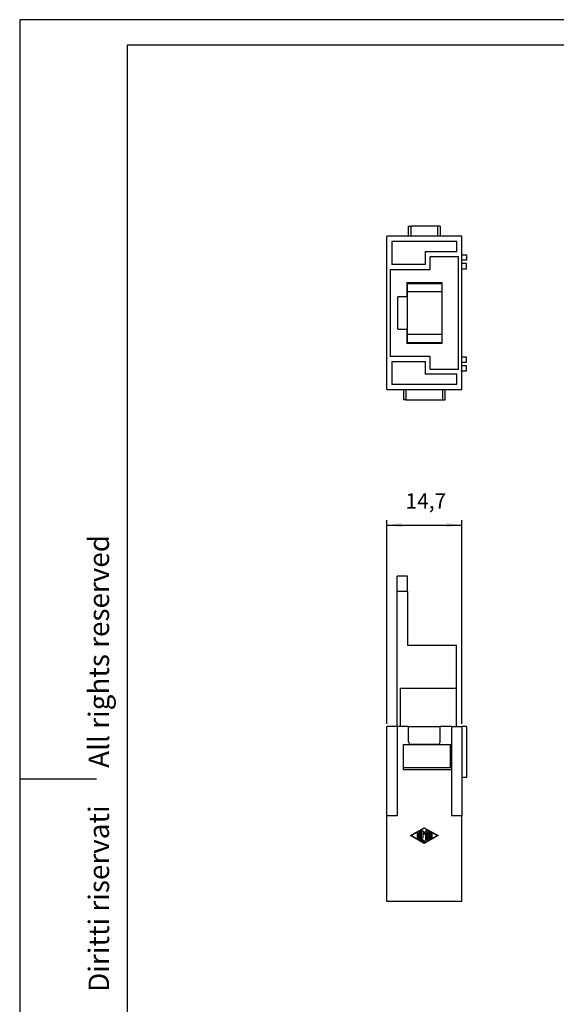
# Model space of a CAD drawing. Units: millimetres. Extents: x 0 to 210, y 0 to 297.
import ezdxf

# ---------------------------------------------------------------- set-up
doc = ezdxf.new("R2010")
doc.units = ezdxf.units.MM
doc.layers.add('1', color=7, linetype='Continuous')
doc.styles.add('CONVERTER_11', font='ARIAL.TTF', dxfattribs={"width": 1.2})
doc.styles.add('CONVERTER_13', font='simplex.shx', dxfattribs={"width": 0.95})
doc.dimstyles.new('ME10_DIM_12', dxfattribs={"dimtxt": 3, "dimasz": 3, "dimexe": 1, "dimexo": 0.5, "dimgap": 2, "dimtad": 1, "dimdsep": 46, "dimtxsty": 'CONVERTER_13', "dimsah": 1, "dimcen": 0.09, "dimclrd": 2, "dimclre": 2, "dimclrt": 4, "dimadec": 0, "dimazin": 0, "dimtfac": 1, "dimtdec": 4, "dimtix": 1, "dimtmove": 0, "dimatfit": 3, "dimfxl": 1, "dimtolj": 1, "dimtzin": 0, "dimarcsym": 0})

# ---------------------------------------------------------------- blocks, each defined once
blk = doc.blocks.new('_formato_A4', base_point=(210.0000000000001, 0))
at = {"layer": '1', "color": 7, "linetype": 'Continuous'}
for p, q in [((210.0000000000001, 297.0000000000001), (0, 297.0000000000001)), ((0, 297.0000000000001), (0, 0)), ((21.00000000000011, 292.0000000000001), (21.00000000000011, 4.99999999999989)), ((205.0000000000001, 292.0000000000001), (21.00000000000011, 292.0000000000001)), ((0, 148.4999999999998), (15, 148.4999999999998))]:
    blk.add_line(p, q, dxfattribs=at)
at = {"layer": '1', "color": 7, "insert": (16, 151.4999999999998), "char_height": 4, "attachment_point": 5, "rotation": 90, "line_spacing_factor": 1.32052821128451, "style": 'CONVERTER_11'}
blk.add_mtext('Diritti riservati      All rights reserved', dxfattribs=at)
blk = doc.blocks.new('A4', base_point=(210.0000000000001, 0))
at = {"layer": '1'}
blk.add_blockref('_formato_A4', (210.0000000000001, 0), dxfattribs=at)
blk = doc.blocks.new('*D5')
at = {"layer": '1', "color": 2, "linetype": 'Continuous'}
for p, q in [((71.8220313096254, 159.2259852874484), (71.8220313096254, 199.1259852874484)), ((86.52203130962545, 159.2259852874484), (86.52203130962545, 199.1259852874484)), ((71.8220313096254, 198.1259852874484), (86.52203130962545, 198.1259852874484))]:
    blk.add_line(p, q, dxfattribs=at)
at = {"layer": '1', "color": 2}
for points in [[(74.8220313096254, 198.5209427802106), (74.8220313096254, 197.7310277946862), (71.8220313096254, 198.1259852874484)], [(83.52203130962545, 197.7310277946862), (83.52203130962545, 198.5209427802106), (86.52203130962545, 198.1259852874484)]]:
    blk.add_solid(points, dxfattribs=at)
at = {"layer": '1', "color": 4, "insert": (75.49703130962543, 200.4259852874484), "char_height": 3, "attachment_point": 7, "rotation": 0.00013888888888888892, "line_spacing_factor": 0.60024009603842, "style": 'CONVERTER_13'}
blk.add_mtext('14,7', dxfattribs=at)

msp = doc.modelspace()

# ---------------------------------------------------------------- linework, layer by layer
at = {"color": 7, "linetype": 'Continuous'}
for p, q in [((76.0720313096258, 256.6259830721008), (76.5720313096258, 256.6259830721008)), ((76.0720313096258, 254.6259830721012), (76.0720313096258, 256.6259830721008)), ((81.77203130962585, 256.6259830721008), (76.5720313096258, 256.6259830721008)), ((82.27203130962585, 256.6259830721008), (81.77203130962585, 256.6259830721008)), ((82.27203130962585, 256.6259830721008), (82.27203130962585, 254.6259830721012)), ((71.8220313096254, 224.6259830721009), (71.8220313096254, 254.6259830721013)), ((76.0720313096258, 254.6259830721012), (71.8220313096254, 254.6259830721013)), ((76.5720313096258, 254.6259830721012), (76.0720313096258, 254.6259830721012)), ((81.77203130962585, 254.6259830721012), (76.5720313096258, 254.6259830721012)), ((82.27203130962585, 254.6259830721012), (81.77203130962585, 254.6259830721012)), ((86.52203130962545, 254.6259830721013), (82.27203130962585, 254.6259830721012)), ((86.52203130962539, 250.9759830721008), (86.52203130962545, 254.6259830721013)), ((85.52203130962539, 253.6259830721014), (72.8220313096254, 253.6259830721014)), ((72.8220313096254, 253.6259830721014), (72.8220313096254, 249.1259830721011)), ((85.52203130962539, 251.625983072101), (85.52203130962539, 253.6259830721014)), ((79.3220313096254, 251.625983072101), (85.52203130962539, 251.625983072101)), ((79.3220313096254, 251.625983072101), (79.3220313096254, 249.1259830721011)), ((85.87203130962541, 250.625983072101), (80.3220313096254, 250.625983072101)), ((80.3220313096254, 248.1259830721011), (80.3220313096254, 250.625983072101)), ((85.87203130962541, 228.625983072101), (85.87203130962541, 250.625983072101)), ((86.52203130962539, 249.9759830721008), (86.52203130962539, 250.9759830721008)), ((86.52203130962539, 250.9759830721008), (87.42203130962542, 250.9759830721008)), ((87.42203130962542, 250.9759830721008), (87.42203130962542, 249.9759830721008)), ((79.3220313096254, 249.1259830721011), (72.8220313096254, 249.1259830721011)), ((86.52203130962539, 249.2759830721009), (86.52203130962539, 249.9759830721008)), ((87.42203130962542, 249.9759830721008), (86.52203130962539, 249.9759830721008)), ((86.52203130962539, 248.2759830721009), (86.52203130962539, 249.2759830721009)), ((87.42203130962542, 249.2759830721009), (86.52203130962539, 249.2759830721009)), ((87.42203130962542, 248.2759830721009), (87.42203130962542, 249.2759830721009)), ((72.47203130962544, 248.1259830721011), (80.3220313096254, 248.1259830721011)), ((72.47203130962544, 248.1259830721011), (72.47203130962544, 231.1259830721012)), ((86.52203130962545, 230.9759830721009), (86.52203130962539, 248.2759830721009)), ((86.52203130962539, 248.2759830721009), (87.42203130962542, 248.2759830721009)), ((75.76958949849023, 245.575983072101), (75.88958949849024, 245.5759830721007)), ((75.76958949849023, 245.575983072101), (75.76958949849023, 242.8009830721011)), ((75.88958949849024, 245.5759830721007), (82.56958949849025, 245.575983072101)), ((75.88958949849024, 245.3759830721007), (75.88958949849024, 245.5759830721007)), ((75.88958949849024, 245.3759830721007), (82.56958949849025, 245.3759830721007)), ((75.88958949849024, 243.8259830721007), (75.88958949849024, 245.3759830721007)), ((82.56958949849025, 245.575983072101), (82.56958949849025, 233.675983072101)), ((75.76958949849023, 242.8009830721011), (73.98958949849026, 242.8009830721011)), ((73.98958949849026, 236.4509830721011), (73.98958949849026, 242.8009830721011)), ((75.88958949849024, 243.8259830721007), (82.56958949849025, 243.8259830721007)), ((75.8895894984903, 235.4259830721007), (75.88958949849024, 243.8259830721007)), ((73.98958949849026, 236.4509830721011), (75.76958949849023, 236.4509830721011)), ((75.76958949849023, 236.4509830721011), (75.76958949849023, 233.675983072101)), ((75.8895894984903, 233.8759830721007), (75.8895894984903, 235.4259830721007)), ((82.56958949849025, 235.4259830721007), (75.8895894984903, 235.4259830721007)), ((75.8895894984903, 233.6759830721007), (75.76958949849023, 233.675983072101)), ((75.8895894984903, 233.6759830721007), (75.8895894984903, 233.8759830721007)), ((75.8895894984903, 233.8759830721007), (82.56958949849025, 233.8759830721007)), ((82.56958949849025, 233.675983072101), (75.8895894984903, 233.6759830721007)), ((80.3220313096254, 231.1259830721012), (72.47203130962544, 231.1259830721012)), ((72.8220313096254, 230.1259830721012), (72.8220313096254, 225.625983072101)), ((72.8220313096254, 230.1259830721012), (79.3220313096254, 230.1259830721012)), ((79.3220313096254, 230.1259830721012), (79.3220313096254, 227.625983072101)), ((80.3220313096254, 228.625983072101), (80.3220313096254, 231.1259830721012)), ((87.42203130962542, 230.9759830721009), (86.52203130962545, 230.9759830721009)), ((86.52203130962545, 229.9759830721009), (86.52203130962545, 230.9759830721009)), ((86.52203130962545, 229.2759830721009), (86.52203130962545, 229.9759830721009)), ((86.52203130962545, 229.9759830721009), (87.42203130962542, 229.9759830721009)), ((87.42203130962542, 229.2759830721009), (86.52203130962545, 229.2759830721009)), ((86.52203130962545, 228.2759830721009), (86.52203130962545, 229.2759830721009)), ((87.42203130962542, 229.9759830721009), (87.42203130962542, 230.9759830721009)), ((87.42203130962542, 228.2759830721009), (87.42203130962542, 229.2759830721009)), ((85.52203130962539, 227.625983072101), (79.3220313096254, 227.625983072101)), ((80.3220313096254, 228.625983072101), (85.87203130962541, 228.625983072101)), ((85.52203130962539, 225.625983072101), (85.52203130962539, 227.625983072101)), ((86.52203130962545, 224.6259830721009), (86.52203130962545, 228.2759830721009)), ((86.52203130962545, 228.2759830721009), (87.42203130962542, 228.2759830721009)), ((85.52203130962539, 225.625983072101), (72.8220313096254, 225.625983072101)), ((71.8220313096254, 224.6259830721009), (75.07203130962591, 224.6259830721007)), ((75.07203130962591, 224.6259830721007), (75.07203130962591, 222.6259830721008)), ((75.07203130962591, 224.6259830721007), (75.57203130962591, 224.6259830721008)), ((75.57203130962591, 224.6259830721008), (82.7720313096259, 224.6259830721007)), ((82.7720313096259, 224.6259830721007), (83.2720313096259, 224.6259830721007)), ((83.2720313096259, 224.6259830721007), (86.52203130962545, 224.6259830721009)), ((83.2720313096259, 222.6259830721008), (83.2720313096259, 224.6259830721007)), ((75.57203130962591, 222.6259830721008), (75.07203130962591, 222.6259830721008)), ((75.57203130962591, 222.6259830721008), (82.7720313096259, 222.6259830721008)), ((82.7720313096259, 222.6259830721008), (83.2720313096259, 222.6259830721008)), ((73.88958949849024, 185.1259852874483), (73.88958949849024, 188.1259852874483)), ((75.88958949849024, 188.1259852874483), (73.88958949849024, 188.1259852874483)), ((75.88958949849024, 185.1259852874483), (75.88958949849024, 188.1259852874483)), ((73.88958949849024, 158.7259852874484), (73.88958949849024, 185.1259852874483)), ((75.88958949849024, 185.1259852874483), (75.88958949849024, 174.6259852874483)), ((75.88958949849024, 174.6259852874483), (85.48958949849043, 174.6259852874483)), ((85.48958949849043, 166.2259852874484), (85.48958949849043, 174.6259852874483)), ((74.48958949848895, 166.2259852874484), (85.48958949849043, 166.2259852874484)), ((74.48958949848895, 158.7259852874487), (74.48958949848895, 166.2259852874484)), ((85.48958949849043, 158.7259852874484), (85.48958949849043, 166.2259852874484)), ((71.8220313096254, 141.2259852874484), (71.8220313096254, 158.7259852874484)), ((73.87203130962541, 158.7259852874484), (71.8220313096254, 158.7259852874484)), ((73.87203130962541, 158.7259852874484), (73.87203130962541, 141.2259852874484)), ((73.88958949849024, 158.7259852874484), (73.87203130962541, 158.7259852874484)), ((74.48958949848895, 158.7259852874487), (73.88958949849024, 158.7259852874484)), ((76.0720313096258, 158.7259852874484), (74.48958949848895, 158.7259852874487)), ((76.0720313096258, 155.7259852874484), (76.0720313096258, 158.7259852874484)), ((76.0720313096258, 158.7259852874484), (82.27203130962585, 158.7259852874484)), ((82.27203130962585, 155.7259852874484), (82.27203130962585, 158.7259852874484)), ((84.4720313096256, 158.7259852874484), (82.27203130962585, 158.7259852874484)), ((84.4720313096256, 158.7259852874484), (84.47203130962612, 155.2259852874484)), ((84.4720313096256, 158.7259852874484), (85.48958949849043, 158.7259852874484)), ((85.48958949849043, 158.7259852874484), (86.52203130962545, 158.7259852874484)), ((87.42203130962542, 158.7259852874484), (86.52203130962545, 158.7259852874484)), ((86.52203130962545, 158.7259852874484), (86.52203130962545, 148.7259852874484)), ((87.42203130962542, 158.7259852874484), (87.42203130962542, 148.7259852874484)), ((75.07203130962591, 150.2259852874485), (75.07203130962591, 155.2259852874484)), ((75.07203130962591, 155.2259852874484), (76.5720313096258, 155.2259852874484)), ((75.08958949848909, 150.6259852874483), (75.08958949848909, 155.1259852874483)), ((84.28958949848936, 155.1259852874483), (75.08958949848909, 155.1259852874483)), ((81.77203130962585, 155.2259852874484), (76.5720313096258, 155.2259852874484)), ((81.77203130962585, 155.2259852874484), (84.47203130962612, 155.2259852874484)), ((84.28958949848936, 150.6259852874483), (84.28958949848936, 155.1259852874483)), ((84.47203130962612, 155.2259852874484), (84.4720313096256, 150.2259852874485)), ((84.28958949848936, 150.6259852874483), (75.08958949848909, 150.6259852874483)), ((84.4720313096256, 150.2259852874485), (75.07203130962591, 150.2259852874485)), ((84.4720313096256, 150.2259852874485), (84.4720313096256, 141.2259852874484)), ((87.42203130962542, 148.7259852874484), (86.52203130962545, 148.7259852874484)), ((86.52203130962545, 148.7259852874484), (86.52203130962545, 141.2259852874484)), ((71.8220313096254, 124.5259852874486), (71.8220313096254, 141.2259852874484)), ((73.87203130962541, 141.2259852874484), (71.8220313096254, 141.2259852874484)), ((86.52203130962545, 141.2259852874484), (84.4720313096256, 141.2259852874484)), ((86.52203130962545, 124.5259852874486), (86.52203130962545, 141.2259852874484)), ((76.4635004729729, 137.3759852874485), (79.17203130962582, 138.9378976717118)), ((79.17203130962582, 138.8176519541152), (76.6720200015759, 137.3759852874485)), ((79.17203130962582, 138.9378976717118), (81.8805621462788, 137.3759852874485)), ((81.67204261767586, 137.3759852874485), (79.17203130962582, 138.8176519541152)), ((79.17203130962582, 135.8140729031854), (76.4635004729729, 137.3759852874485)), ((76.6720200015759, 137.3759852874485), (79.17203130962582, 135.9343186207819)), ((77.81785851776544, 136.9677908198662), (77.81785851776544, 137.7841797550309)), ((78.02619279343628, 137.7841797550309), (78.02619279343628, 136.9677908198662)), ((78.23452712810808, 136.7275130420885), (78.23452706910712, 138.0244575328087)), ((78.44286134477795, 138.0244575328087), (78.44286134477795, 136.7876893152406)), ((78.44286134477795, 136.7876893152406), (79.22406860645611, 136.337195165357)), ((78.65119562044879, 136.9677908198662), (78.65119634612063, 138.2647353105864)), ((78.83401746582803, 138.3330301668468), (79.17203076168533, 137.9437459881823)), ((79.17203130962588, 137.6259852874485), (78.85952989611962, 137.985887720442)), ((78.85952989611962, 137.985887720442), (78.85952989611962, 136.9677908198662)), ((79.17203076168533, 137.9437459881823), (79.51004460548313, 138.3330306426207)), ((79.48453272313213, 137.985887720442), (79.17203130962588, 137.6259852874485)), ((81.8805621462788, 137.3759852874485), (79.17203130962582, 135.8140729031854)), ((79.17203130962582, 135.9343186207819), (81.67204261767586, 137.3759852874485)), ((79.48453272313208, 136.4872352643107), (79.48453272313213, 137.985887720442)), ((79.69286699880291, 138.2647353105864), (79.69286699880291, 136.4872352643107)), ((79.90120180422383, 136.7275130420885), (79.90120180422377, 138.0244575328086)), ((80.05740570913946, 138.1146952116327), (80.68240853615191, 137.754278544966)), ((80.68240853615197, 136.9976920299311), (80.05740597377826, 136.6372749043511)), ((80.10953555014459, 137.8441423707676), (80.10953555014459, 137.4801519541152)), ((80.57833394249138, 137.5738031873179), (80.10953555014459, 137.8441423707676)), ((80.10953555014459, 137.4801519541152), (80.63037123932168, 137.4801519541152)), ((80.10953555014459, 137.2718186207819), (80.10953555014459, 136.9078282041295)), ((80.63037123932168, 137.2718186207819), (80.10953555014459, 137.2718186207819)), ((80.10953555014459, 136.9078282041295), (80.57833394249138, 137.1781673875792)), ((79.11999398332136, 136.1567197565973), (78.28665688063808, 136.6372753121529)), ((86.52203130962545, 124.5259852874486), (71.8220313096254, 124.5259852874486))]:
    msp.add_line(p, q, dxfattribs=at)
at = {"color": 2, "linetype": 'Continuous'}
for p, q in [((76.5720313096258, 254.6259830721012), (76.5720313096258, 256.6259830721008)), ((81.77203130962585, 256.6259830721008), (81.77203130962585, 254.6259830721012)), ((75.57203130962591, 224.6259830721008), (75.57203130962591, 222.6259830721008)), ((82.7720313096259, 222.6259830721008), (82.7720313096259, 224.6259830721007)), ((75.88958949849024, 185.1259852874483), (73.88958949849024, 185.1259852874483))]:
    msp.add_line(p, q, dxfattribs=at)
at = {"color": 7, "linetype": 'Continuous'}
for centre, radius, start, end in [((76.5720313096258, 155.7259852874484), 0.5, 180, 270), ((81.77203130962585, 155.7259852874484), 0.5, 270, 0), ((78.75536310698845, 138.2647351750447), 0.1041667608679166, 40.96753796687329, 179.9999254467903), ((79.58869951226325, 138.2647351750447), 0.104167486539754, 7.455269037e-05, 139.0324620326186), ((80.00536861818313, 138.0244573797922), 0.1041668139594799, 60.02941233816147, 179.9999158350567), ((78.33869373619342, 136.7275130420885), 0.1041666080853361, 180, 240.0294965033276), ((80.00536888305828, 136.7275130420885), 0.1041670788344504, 180, 299.9705034966714)]:
    msp.add_arc(centre, radius, start, end, dxfattribs=at)
for points, knots in [([(78.02619279343628, 137.7841797550309), (78.02462683500154, 137.7978132289243), (78.02149490368336, 137.8250801914766), (77.99740698359254, 137.8597545165876), (77.96297466356928, 137.8829220989195), (77.92202565560088, 137.8910585697567), (77.8810766476324, 137.8829220989196), (77.84664432760921, 137.8597545165876), (77.82255640751833, 137.8250801914766), (77.81942447620021, 137.7978132289243), (77.81785851776544, 137.7841797550309)], [0, 0, 0, 0, 0.0406437567721181, 0.0812875654420079, 0.121931445615289, 0.1625753758423672, 0.2032193060694398, 0.2438631862427367, 0.2845069949126265, 0.3251507516847446, 0.3251507516847446, 0.3251507516847446, 0.3251507516847446]), ([(77.81785851776544, 136.9677908198662), (77.8194244762002, 136.9541573459728), (77.82255640751833, 136.9268903834204), (77.84664432760923, 136.8922160583096), (77.8810766476324, 136.8690484759776), (77.92202565560088, 136.8609120051406), (77.96297466356928, 136.8690484759775), (77.99740698359254, 136.8922160583095), (78.02149490368336, 136.9268903834205), (78.02462683500154, 136.9541573459728), (78.02619279343628, 136.9677908198662)], [0, 0, 0, 0, 0.0406437567720902, 0.08128756544198, 0.1219314456152454, 0.1625753758423124, 0.2032193060693935, 0.243863186242647, 0.2845069949125368, 0.325150751684627, 0.325150751684627, 0.325150751684627, 0.325150751684627]), ([(78.44286134477795, 138.0244575328087), (78.4412953863432, 138.038091006702), (78.43816345502505, 138.0653579692544), (78.4140755349342, 138.1000322943653), (78.379643214911, 138.1231998766974), (78.33869420694253, 138.1313363475343), (78.2977451989741, 138.1231998766973), (78.26331287895087, 138.1000322943653), (78.23922495886, 138.0653579692544), (78.23609302754187, 138.038091006702), (78.23452706910712, 138.0244575328087)], [0, 0, 0, 0, 0.0406437567720623, 0.0812875654419521, 0.1219314456152491, 0.1625753758423106, 0.2032193060693777, 0.2438631862426588, 0.2845069949125486, 0.3251507516846109, 0.3251507516846109, 0.3251507516846109, 0.3251507516846109]), ([(78.65119562044879, 136.9677908198662), (78.65276157888354, 136.9541573459728), (78.65589351020168, 136.9268903834204), (78.67998143029257, 136.8922160583096), (78.71441375031571, 136.8690484759775), (78.75536275828418, 136.8609120051406), (78.79631176625264, 136.8690484759776), (78.83074408627587, 136.8922160583095), (78.85483200636673, 136.9268903834204), (78.85796393768489, 136.9541573459728), (78.85952989611962, 136.9677908198662)], [0, 0, 0, 0, 0.0406437567720902, 0.08128756544198, 0.1219314456152454, 0.1625753758422846, 0.2032193060693656, 0.2438631862426427, 0.2845069949125325, 0.3251507516846227, 0.3251507516846227, 0.3251507516846227, 0.3251507516846227]), ([(80.57833394249138, 137.5738031873179), (80.59092670757006, 137.5683490618808), (80.6161122479437, 137.5574408203881), (80.65818333444645, 137.5609858728728), (80.69545395047587, 137.5792403009705), (80.72295880828949, 137.6106489052209), (80.73636663344905, 137.6501867888198), (80.73349773772603, 137.6915882837607), (80.71549309432169, 137.7297768646411), (80.69343673099767, 137.746111316937), (80.68240853615191, 137.754278544966)], [0, 0, 0, 0, 0.0406439146784303, 0.0812878496476835, 0.1219317505249096, 0.1625755837392506, 0.2032193560600202, 0.2438631099337694, 0.2845068978996791, 0.3251507516846895, 0.3251507516846895, 0.3251507516846895, 0.3251507516846895]), ([(80.68240853615197, 136.9976920299311), (80.69343673099773, 137.00585925796), (80.71549309432172, 137.022193710256), (80.73349773772603, 137.0603822911364), (80.73636663344904, 137.1017837860773), (80.72295880828952, 137.1413216696762), (80.6954539504759, 137.1727302739266), (80.65818333444643, 137.1909847020243), (80.6161122479437, 137.1945297545091), (80.59092670757006, 137.1836215130164), (80.57833394249138, 137.1781673875792)], [0, 0, 0, 0, 0.0406438537849409, 0.0812876417508698, 0.1219313956246474, 0.1625751679454439, 0.2032190011597541, 0.2438629020369804, 0.2845068370062373, 0.3251507516846768, 0.3251507516846768, 0.3251507516846768, 0.3251507516846768]), ([(80.63037123932168, 137.2718186207819), (80.64400476912745, 137.2733845688361), (80.67127181013183, 137.2765164755599), (80.70594628942452, 137.3006042453187), (80.72911401283777, 137.3350364147238), (80.73725054266731, 137.3759852874485), (80.72911401283778, 137.4169341601733), (80.70594628942447, 137.4513663295785), (80.67127181013187, 137.4754540993372), (80.64400476912743, 137.4785860060609), (80.63037123932168, 137.4801519541152)], [0, 0, 0, 0, 0.0406439266176159, 0.0812878056428739, 0.1219316154608306, 0.1625753758423328, 0.20321913622386, 0.2438629460418482, 0.2845068250670904, 0.3251507516847008, 0.3251507516847008, 0.3251507516847008, 0.3251507516847008]), ([(79.11999398332136, 136.1567197565973), (79.1325867584152, 136.1512656493186), (79.15777231696794, 136.1403574449447), (79.19984340213074, 136.1439024914581), (79.23711402114651, 136.1621569216809), (79.26461887849545, 136.1935655255263), (79.27802670377952, 136.2331034092336), (79.27515780802321, 136.2745049041456), (79.25715316462765, 136.3126934850335), (79.2350968013025, 136.3290279373286), (79.22406860645611, 136.337195165357)], [0, 0, 0, 0, 0.0406439247505524, 0.0812878638171934, 0.1219317646943942, 0.1625755979086978, 0.2032193702294764, 0.2438631241032238, 0.2845069120692037, 0.3251507658542248, 0.3251507658542248, 0.3251507658542248, 0.3251507658542248]), ([(79.48453272313208, 136.4872352643107), (79.48609868156683, 136.4736017904173), (79.48923061288497, 136.4463348278649), (79.51331853297587, 136.411660502754), (79.54775085299906, 136.3884929204221), (79.5886998609675, 136.3803564495849), (79.62964886893596, 136.3884929204221), (79.66408118895913, 136.411660502754), (79.68816910905002, 136.4463348278649), (79.69130104036816, 136.4736017904173), (79.69286699880291, 136.4872352643107)], [0, 0, 0, 0, 0.0406437567721794, 0.0812875654420219, 0.1219314456152794, 0.162575375842352, 0.2032193060694246, 0.2438631862427058, 0.284506994912572, 0.325150751684718, 0.325150751684718, 0.325150751684718, 0.325150751684718])]:
    msp.add_open_spline(points, degree=3, knots=knots, dxfattribs=at)

# ---------------------------------------------------------------- block references
msp.add_blockref('A4', (210.0000000000001, 0))

# ---------------------------------------------------------------- dimensions: what is measured, and where the dimension line sits
at = {"layer": '1'}
dim = msp.add_linear_dim(base=(71.8220313096254, 198.1259852874484), p1=(86.52203130962545, 158.7259852874484), p2=(71.8220313096254, 158.7259852874484), dimstyle='ME10_DIM_12', dxfattribs=at)
dim.commit()
dim.dimension.update_dxf_attribs({"geometry": '*D5', "text_midpoint": (79.17203130962542, 201.7759852874484), "text_rotation": 0.00013888888889})

doc.saveas('drawing.dxf')
